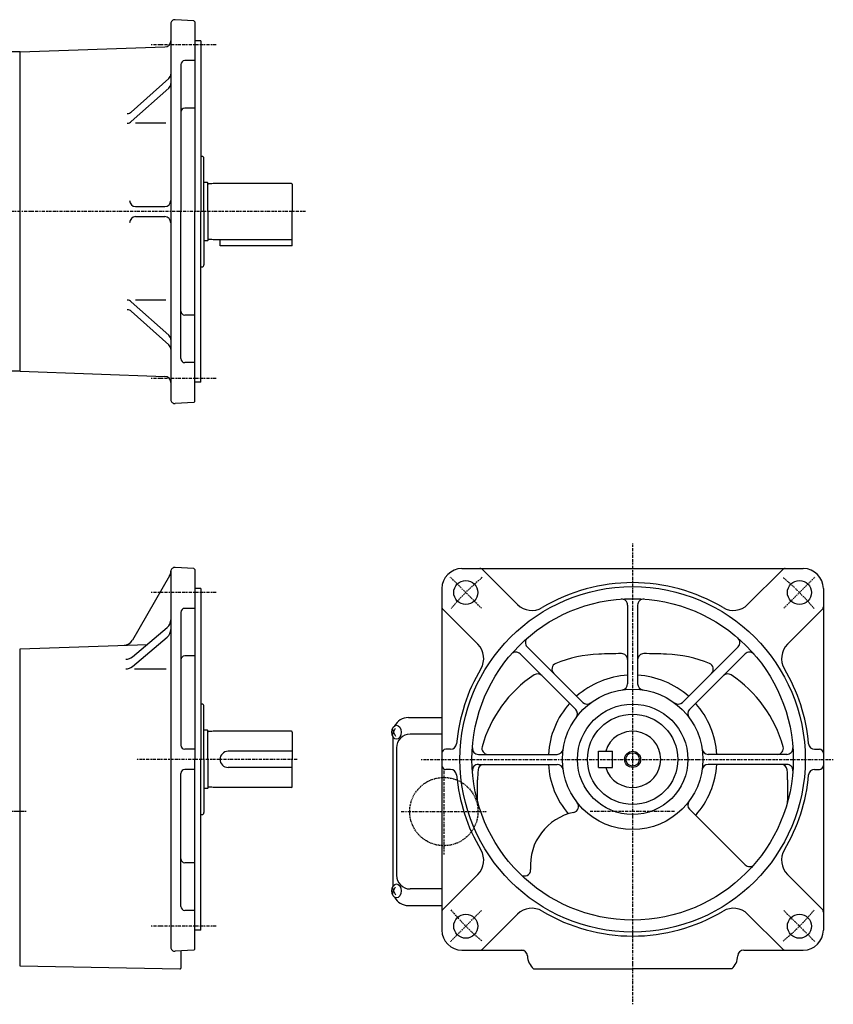
# Model space of a CAD drawing. Extents: x -593 to 293, y -122 to 369.
# Drawn here: x -112 to 293, y -122 to 369 of the extents above; entities that cross this region are included whole.
import ezdxf

# ---------------------------------------------------------------- set-up
doc = ezdxf.new("R2010")
doc.units = 0
doc.header["$MEASUREMENT"] = 0
doc.linetypes.add('CENTER', pattern=[1, 0.5, -0.25, 0, -0.25])
doc.linetypes.add('DASHED', pattern=[0.75, 0.5, -0.25])
doc.layers.get('0').update_dxf_attribs({"color": 53})

msp = doc.modelspace()

# ---------------------------------------------------------------- linework, layer by layer
at = {"linetype": 'Continuous', "lineweight": -3}
for p, q in [((-25.001123, 368.023776), (-34.346171, 368.513529)), ((-25.001123, 368.023776), (-24.450842, 367.443902)), ((-36.450842, 366.51627), (-36.450842, 179.347825)), ((-24.450842, 367.443902), (-24.450842, 272.932048)), ((-21.450842, 357.932048), (-24.450842, 357.932048)), ((-21.450842, 357.932048), (-21.450842, 272.932048)), ((-111.450842, 352.432048), (-39.346144, 354.949999)), ((-111.450842, 352.432048), (-123.950842, 352.432048)), ((-111.450842, 193.432048), (-111.450842, 352.432048)), ((-24.450842, 348.133058), (-29.450842, 348.133058)), ((-31.450842, 346.133058), (-31.450842, 272.932048)), ((-56.129647, 322.545754), (-37.45336, 339.212542)), ((-56.129647, 317.767579), (-37.45336, 334.434367)), ((-24.450842, 324.465443), (-29.450842, 324.465443)), ((-38.971035, 317.005897), (-54.048729, 317.005897)), ((-20.950842, 300.432048), (-21.003178, 300.487198)), ((-19.950842, 272.932048), (-19.950842, 299.432048)), ((-18.150842, 287.432048), (-19.950842, 287.432048)), ((-17.950842, 287.232048), (-18.150842, 287.432048)), ((-17.950842, 272.932048), (-17.950842, 287.232048)), ((-15.950842, 286.782048), (-17.550842, 286.782048)), ((-15.391035, 286.932048), (-15.950842, 286.782048)), ((23.649158, 286.932048), (-15.391035, 286.932048)), ((24.049158, 286.532048), (24.049158, 272.932048)), ((-53.983165, 275.432048), (-39.450842, 275.432048)), ((-53.983165, 270.432048), (-39.450842, 270.432048)), ((-31.450842, 199.731038), (-31.450842, 272.932048)), ((-24.450842, 178.420194), (-24.450842, 272.932048)), ((-21.450842, 187.932048), (-21.450842, 272.932048)), ((-19.950842, 272.932048), (-19.950842, 246.432048)), ((-17.950842, 272.932048), (-17.950842, 258.632048)), ((24.049158, 259.332048), (24.049158, 272.932048)), ((-18.150842, 258.432048), (-19.950842, 258.432048)), ((-17.950842, 258.632048), (-18.150842, 258.432048)), ((-15.950842, 259.082048), (-17.550842, 259.082048)), ((-15.391035, 258.932048), (-15.950842, 259.082048)), ((23.649158, 258.932048), (-15.391035, 258.932048)), ((-11.950842, 255.932048), (-11.950842, 258.932048)), ((24.049158, 255.932048), (-11.950842, 255.932048)), ((24.049158, 255.932048), (24.049158, 259.332048)), ((-20.950842, 245.432048), (-21.003178, 245.376897)), ((-56.129647, 228.096516), (-37.45336, 211.429728)), ((-38.971035, 228.858199), (-54.048729, 228.858199)), ((-56.129647, 223.318341), (-37.45336, 206.651554)), ((-24.450842, 221.398652), (-29.450842, 221.398652)), ((-24.450842, 197.731038), (-29.450842, 197.731038)), ((-111.450842, 193.432048), (-123.950842, 193.432048)), ((-111.450842, 193.432048), (-39.346144, 190.914096)), ((-21.450842, 187.932048), (-24.450842, 187.932048)), ((-25.001123, 177.840319), (-34.346171, 177.350566)), ((-25.001123, 177.840319), (-24.450842, 178.420194)), ((-36.450842, 93.76945), (-36.450842, -93.398995)), ((-25.001123, 95.276956), (-34.346171, 95.766709)), ((-25.001123, 95.276956), (-24.450842, 94.697082)), ((-24.450842, 94.697082), (-24.450842, 0.185228)), ((108.520306, 95.185228), (278.520306, 95.185228)), ((136.233493, 77.271031), (118.905082, 94.599441)), ((250.807119, 77.271031), (268.13553, 94.599441)), ((-37.115729, 91.53361), (-55.597392, 59.52243)), ((-21.450842, 85.185228), (-24.450842, 85.185228)), ((-21.450842, 85.185228), (-21.450842, 0.185228)), ((98.520306, 85.185228), (98.520306, -84.814772)), ((288.520306, 85.185228), (288.520306, -84.814772)), ((-24.450842, 75.386238), (-29.450842, 75.386238)), ((116.434503, 57.472041), (99.106092, 74.800451)), ((191.020306, 76.988548), (191.020306, 37.785095)), ((196.020306, 76.988548), (196.020306, 37.785095)), ((270.606109, 57.472041), (287.934519, 74.800451)), ((-31.450842, 73.386238), (-31.450842, 7.185228)), ((-55.58613, 51.206864), (-38.225542, 65.862217)), ((-55.58613, 46.42869), (-38.225542, 61.084042)), ((-111.450842, 55.220148), (-48.216218, 57.42835)), ((-111.450842, -102.832227), (-111.450842, 55.220148)), ((140.979924, 56.261143), (168.700952, 28.540116)), ((246.060687, 56.261143), (218.33966, 28.540116)), ((-24.450842, 51.718623), (-29.450842, 51.718623)), ((137.44439, 52.725609), (165.165418, 25.004582)), ((249.596221, 52.725609), (221.875194, 25.004582)), ((-54.520584, 45.249349), (-38.690034, 45.249349)), ((-20.950842, 27.685228), (-21.003178, 27.740378)), ((-19.950842, 0.185228), (-19.950842, 26.685228)), ((81.849158, 20.985228), (98.520306, 20.985228)), ((73.887286, 15.275244), (74.397113, 13.685228)), ((74.397113, 13.685228), (75.446301, 15.685228)), ((-18.150842, 14.685228), (-19.950842, 14.685228)), ((-17.950842, 14.485228), (-18.150842, 14.685228)), ((-17.950842, 0.185228), (-17.950842, 14.485228)), ((-17.950842, 0.185228), (-17.950842, 11.785228)), ((-15.950842, 14.035228), (-17.550842, 14.035228)), ((-15.391035, 14.185228), (-15.950842, 14.035228)), ((23.649158, 14.185228), (-15.391035, 14.185228)), ((24.049158, 13.785228), (24.049158, 0.185228)), ((73.887286, 12.095211), (74.397113, 13.685228)), ((74.049158, 11.684046), (74.049158, -63.313591)), ((74.397113, 13.685228), (75.446301, 11.685228)), ((98.520306, 12.735228), (82.702779, 12.735228)), ((-24.450842, 5.185228), (-29.450842, 5.185228)), ((75.902779, 5.935228), (75.902779, -57.564772)), ((102.872636, 5.185228), (100.520306, 5.185228)), ((284.167975, 5.185228), (286.520306, 5.185228)), ((-24.450842, -94.326626), (-24.450842, 0.185228)), ((-21.450842, -84.814772), (-21.450842, 0.185228)), ((-19.950842, 0.185228), (-19.950842, -26.314772)), ((-17.950842, 0.185228), (-17.950842, -11.414772)), ((-17.950842, 0.185228), (-17.950842, -14.114772)), ((24.049158, 4.185228), (-7.950842, 4.185228)), ((24.049158, -13.414772), (24.049158, 0.185228)), ((116.716986, 2.685228), (155.920439, 2.685228)), ((176.520306, 4.185228), (183.520306, 4.185228)), ((176.520306, -3.814772), (176.520306, 4.185228)), ((183.520306, -3.814772), (183.520306, 4.185228)), ((270.323626, 2.685228), (231.120173, 2.685228)), ((-24.450842, -4.814772), (-29.450842, -4.814772)), ((24.049158, -3.814772), (-7.950842, -3.814772)), ((102.872636, -4.814772), (100.520306, -4.814772)), ((116.716986, -2.314772), (155.920439, -2.314772)), ((176.520306, -3.814772), (183.520306, -3.814772)), ((270.323626, -2.314772), (231.120173, -2.314772)), ((284.167975, -4.814772), (286.520306, -4.814772)), ((-31.450842, -73.015782), (-31.450842, -6.814772)), ((-18.150842, -14.314772), (-19.950842, -14.314772)), ((-17.950842, -14.114772), (-18.150842, -14.314772)), ((-15.950842, -13.664772), (-17.550842, -13.664772)), ((-15.391035, -13.814772), (-15.950842, -13.664772)), ((23.649158, -13.814772), (-15.391035, -13.814772)), ((116.327378, -20.415972), (116.327378, -10.087921)), ((270.713234, -10.087921), (270.713234, -20.415972)), ((-20.950842, -27.314772), (-21.003178, -27.369923)), ((249.596221, -52.355154), (221.875194, -24.634126)), ((-24.450842, -51.348168), (-29.450842, -51.348168)), ((116.434503, -57.101586), (99.106092, -74.429996)), ((270.606109, -57.101586), (287.934519, -74.429996)), ((73.887286, -63.724756), (74.397113, -65.314772)), ((74.397113, -65.314772), (75.446301, -63.314772)), ((73.887286, -66.904789), (74.397113, -65.314772)), ((74.397113, -65.314772), (75.446301, -67.314772)), ((98.520306, -64.364772), (82.702779, -64.364772)), ((81.849158, -72.614772), (98.520306, -72.614772)), ((-24.450842, -75.015782), (-29.450842, -75.015782)), ((136.233493, -76.900575), (118.905082, -94.228986)), ((250.807119, -76.900575), (268.13553, -94.228986)), ((-21.450842, -84.814772), (-24.450842, -84.814772)), ((-25.001123, -94.906501), (-34.346171, -95.396254)), ((-31.450842, -95.244516), (-31.450842, -103.719829)), ((-25.001123, -94.906501), (-24.450842, -94.326626)), ((108.520306, -94.814772), (138.151763, -94.814772)), ((248.888849, -94.814772), (278.520306, -94.814772)), ((-31.959569, -104.219753), (-111.450842, -102.832227)), ((144.145102, -104.193418), (193.520306, -104.193418)), ((242.89551, -104.193418), (193.520306, -104.193418))]:
    msp.add_line(p, q, dxfattribs=at)
at = {"linetype": 'CENTER', "lineweight": -3}
for p, q in [((-13.83239, 356.017094), (-46.307851, 356.017094)), ((30.66246, 272.932048), (-298.541803, 272.932048)), ((-13.83239, 189.847001), (-46.307851, 189.847001)), ((193.520306, 107.609622), (193.520306, -121.794514)), ((118.213434, 75.4921), (102.657084, 91.048449)), ((268.827178, 75.4921), (284.383527, 91.048449)), ((-13.83239, 83.270274), (-46.307851, 83.270274)), ((26.531566, 0.185228), (-53.444688, 0.185228)), ((88.243896, 0.185228), (293.457361, 0.185228)), ((99.520306, -4.514315), (99.520306, -47.115229)), ((-108.46825, -25.814772), (-330.616109, -25.814772)), ((-109.628713, -25.814772), (-146.270677, -25.814772)), ((78.219849, -25.814772), (120.820763, -25.814772)), ((214.452162, -25.814772), (172.376586, -25.814772)), ((118.213434, -75.121645), (102.657084, -90.677994)), ((268.827178, -75.121645), (284.383527, -90.677994)), ((-13.83239, -82.899819), (-46.307851, -82.899819))]:
    msp.add_line(p, q, dxfattribs=at)
at = {"linetype": 'DASHED', "lineweight": -3}
for p, q in [((111.35693, -28.420469), (111.356553, -28.420469)), ((138.151763, -94.814772), (139.531675, -94.814772))]:
    msp.add_line(p, q, dxfattribs=at)
at = {"linetype": 'Continuous', "lineweight": -3}
for centre, radius in [((110.435259, 83.270274), 6), ((276.605353, 83.270274), 6), ((193.520306, 0.185228), 86), ((193.520306, 0.185228), 80), ((193.520306, 0.185228), 35), ((193.520306, 0.185228), 27.5), ((193.520306, 0.185228), 22.5), ((193.520306, 0.185228), 4), ((193.520306, 0.185228), 3.3235), ((110.435259, -82.899819), 6), ((276.605353, -82.899819), 6)]:
    msp.add_circle(centre, radius, dxfattribs=at)
at = {"linetype": 'DASHED', "lineweight": -3}
msp.add_circle((99.520306, -25.814772), 17, dxfattribs=at)
at = {"linetype": 'Continuous', "lineweight": -3}
for centre, radius, start, end in [((-34.450842, 366.51627), 2, 87, 180), ((-34.450842, 366.51627), 2, 177.83731, 180), ((-39.450842, 357.948172), 3, 272, 0), ((-29.450842, 346.133058), 2, 90, 180), ((-39.450842, 341.450859), 3, 311.74584, 0), ((-39.450842, 336.672684), 3, 311.74584, 0), ((-29.450842, 322.465443), 2, 90, 180), ((-58.127129, 324.784071), 3, 270, 311.74584), ((-58.127129, 320.005897), 3, 270, 311.74584), ((-20.950842, 301.485828), 1, 240, 267), ((-20.950842, 299.432048), 1, 0, 90), ((-17.550842, 287.182048), 0.4, 180, 270), ((23.649158, 286.532048), 0.4, 0, 90), ((-53.983165, 278.432048), 3, 180, 270), ((-39.450842, 278.432048), 3, 270, 0), ((-53.983165, 267.432048), 3, 90, 180), ((-39.450842, 267.432048), 3, 0, 90), ((-17.550842, 258.682048), 0.4, 90, 180), ((23.649158, 259.332048), 0.4, 270, 0), ((-20.950842, 244.378268), 1, 93, 120), ((-20.950842, 246.432048), 1, 270, 0), ((-58.127129, 225.858199), 3, 48.25416, 90), ((-58.127129, 221.080024), 3, 48.25416, 90), ((-29.450842, 223.398652), 2, 180, 270), ((-39.450842, 209.191411), 3, 0, 48.25416), ((-39.450842, 204.413237), 3, 0, 48.25416), ((-29.450842, 199.731038), 2, 180, 270), ((-39.450842, 187.915924), 3, 0, 88), ((-34.450842, 179.347825), 2, 180, 273), ((-41.445856, 94.03361), 5, 330, 357.83731), ((-34.450842, 93.76945), 2, 87, 180), ((-34.450842, 93.76945), 2, 177.83731, 180), ((108.520306, 85.185228), 10, 90, 180), ((117.490869, 93.185228), 2, 45, 90), ((269.549743, 93.185228), 2, 90, 135), ((278.520306, 85.185228), 10, 0, 90), ((193.520306, 0.185228), 88, 59.175804, 120.824196), ((188.020306, 76.988548), 3, 0, 94.096044), ((199.020306, 76.988548), 3, 85.903956, 180), ((-29.450842, 73.386238), 2, 90, 180), ((100.520306, 76.214665), 2, 180, 225), ((143.30456, 84.342099), 10, 225, 300.824196), ((243.736051, 84.342099), 10, 239.175804, 315), ((286.520306, 76.214665), 2, 315, 0), ((-41.450842, 69.682876), 5, 310.170179, 0), ((-41.450842, 64.904702), 5, 310.170179, 0), ((-59.927519, 62.02243), 5, 272, 330), ((143.101245, 58.382463), 3, 130.903956, 225), ((243.939367, 58.382463), 3, 315, 49.096044), ((109.363435, 50.400973), 10, 329.175804, 45), ((277.677177, 50.400973), 10, 135, 210.824196), ((-58.81143, 55.027524), 5, 270, 310.170179), ((-29.450842, 49.718623), 2, 90, 180), ((135.32307, 50.604289), 3, 45, 139.096044), ((179.020306, -10.087921), 62.692928, 92.158403, 112.319351), ((193.520306, -394.814772), 447.692928, 90.708657, 92.158403), ((188.020306, 49.844142), 3, 0, 90.708657), ((199.020306, 49.844142), 3, 89.291343, 180), ((193.520306, -394.814772), 447.692928, 87.841597, 89.291343), ((208.020306, -10.087921), 62.692928, 67.680649, 87.841597), ((251.717542, 50.604289), 3, 40.903956, 135), ((-58.81143, 50.249349), 5, 270, 310.170179), ((193.520306, 0.185228), 88, 149.175804, 174.956498), ((156.350805, 45.132903), 3, 112.319351, 225), ((230.689806, 45.132903), 3, 315, 67.680649), ((193.520306, 0.185228), 88, 5.043502, 30.824196), ((179.020306, -10.087921), 62.692928, 123.385957, 164.678312), ((146.172714, 39.754645), 3, 45, 123.385957), ((193.520306, 0.185228), 42, 93.41248, 131.58752), ((193.520306, 0.185228), 42, 48.41248, 86.58752), ((240.867897, 39.754645), 3, 56.614043, 135), ((208.020306, -10.087921), 62.692928, 15.321688, 56.614043), ((188.020306, 37.785095), 3, 278.322041, 0), ((199.020306, 37.785095), 3, 180, 261.677959), ((-20.950842, 28.739008), 1, 240, 267), ((-20.950842, 26.685228), 1, 0, 90), ((193.520306, 0.185228), 42, 138.41248, 176.58752), ((163.044098, 22.883261), 3, 323.322041, 45), ((170.822272, 30.661436), 3, 225, 306.677959), ((216.218339, 30.661436), 3, 233.322041, 315), ((223.996514, 22.883261), 3, 135, 216.677959), ((193.520306, 0.185228), 42, 3.41248, 41.58752), ((81.849158, 13.185228), 7.8, 90, 151.87484), ((-17.550842, 14.435228), 0.4, 180, 270), ((23.649158, 13.785228), 0.4, 0, 90), ((82.702779, 5.935228), 6.8, 90, 180), ((193.520306, 0.185228), 14, 196.60155, 163.39845), ((-29.450842, 7.185228), 2, 180, 270), ((100.520306, 3.185228), 2, 90, 180), ((102.872636, 8.185228), 3, 270, 354.956498), ((116.716986, 5.685228), 3, 175.903956, 270), ((121.449016, 5.685228), 3, 164.678312, 270), ((155.920439, 5.685228), 3, 270, 351.677959), ((231.120173, 5.685228), 3, 188.322041, 270), ((265.591596, 5.685228), 3, 270, 15.321688), ((270.323626, 5.685228), 3, 270, 4.096044), ((284.167975, 8.185228), 3, 185.043502, 270), ((286.520306, 3.185228), 2, 0, 90), ((-7.950842, 0.185228), 4, 90, 270), ((-29.450842, -6.814772), 2, 90, 180), ((100.520306, -2.814772), 2, 180, 270), ((102.872636, -7.814772), 3, 5.043502, 90), ((116.716986, -5.314772), 3, 90, 184.096044), ((119.518518, -5.314772), 3, 90, 175.413635), ((193.520306, 0.185228), 42, 183.41248, 220.223498), ((155.920439, -5.314772), 3, 8.322041, 90), ((193.520306, 0.185228), 42, 318.41248, 356.58752), ((231.120173, -5.314772), 3, 90, 171.677959), ((267.522093, -5.314772), 3, 4.586365, 90), ((270.323626, -5.314772), 3, 355.903956, 90), ((284.167975, -7.814772), 3, 90, 174.956498), ((286.520306, -2.814772), 2, 270, 0), ((193.520306, 0.185228), 88, 185.043502, 210.824196), ((179.020306, -10.087921), 62.692928, 175.413635, 180), ((193.520306, 0.185228), 88, 329.175804, 354.956498), ((208.020306, -10.087921), 62.692928, 0, 4.586365), ((-17.550842, -14.064772), 0.4, 90, 180), ((23.649158, -13.414772), 0.4, 270, 0), ((163.626995, -23.275164), 3, 281.549997, 38.124966), ((223.996514, -22.512806), 3, 143.322041, 225), ((267.713234, -20.415972), 3, 344.481586, 0), ((-20.950842, -28.368552), 1, 93, 120), ((-20.950842, -26.314772), 1, 270, 0), ((169.633683, -52.667675), 27, 101.549997, 184.263738), ((109.363435, -50.030518), 10, 315, 30.824196), ((277.677177, -50.030518), 10, 149.175804, 225), ((-29.450842, -49.348168), 2, 180, 270), ((251.717542, -50.233834), 3, 225, 319.096044), ((82.702779, -57.564772), 6.8, 180, 270), ((139.716712, -54.898103), 3, 225.67336, 4.263738), ((81.849158, -64.814772), 7.8, 208.12516, 270), ((-29.450842, -73.015782), 2, 180, 270), ((100.520306, -75.84421), 2, 135, 180), ((143.30456, -83.971643), 10, 59.175804, 135), ((193.520306, 0.185228), 88, 239.175804, 300.824196), ((243.736051, -83.971643), 10, 45, 120.824196), ((286.520306, -75.84421), 2, 0, 45), ((108.520306, -84.814772), 10, 180, 270), ((278.520306, -84.814772), 10, 270, 0), ((-34.450842, -93.398995), 2, 180, 273), ((117.490869, -92.814772), 2, 270, 315), ((138.151763, -97.814772), 3, 2.314929, 90), ((150.520306, -97.314772), 9.378645, 182.314929, 227.175308), ((236.520306, -97.314772), 9.378645, 312.824692, 357.685071), ((248.888849, -97.814772), 3, 90, 177.685071), ((269.549743, -92.814772), 2, 225, 270), ((-31.950842, -103.719829), 0.5, 269, 0)]:
    msp.add_arc(centre, radius, start, end, dxfattribs=at)
at = {"linetype": 'CENTER', "lineweight": -3}
for start, end in [(129.635822, 140.238785), (39.717527, 50.364178), (219.645895, 230.364178), (309.635822, 320.238785)]:
    msp.add_arc((193.520306, 0.185228), 117.5, start, end, dxfattribs=at)
at = {"linetype": 'Continuous', "lineweight": -3}
for centre in [(75.934566, 13.685228), (75.934566, -65.314772)]:
    msp.add_ellipse(centre, major_axis=(0, 3.5), ratio=0.656603, dxfattribs=at)

doc.saveas('drawing.dxf')
